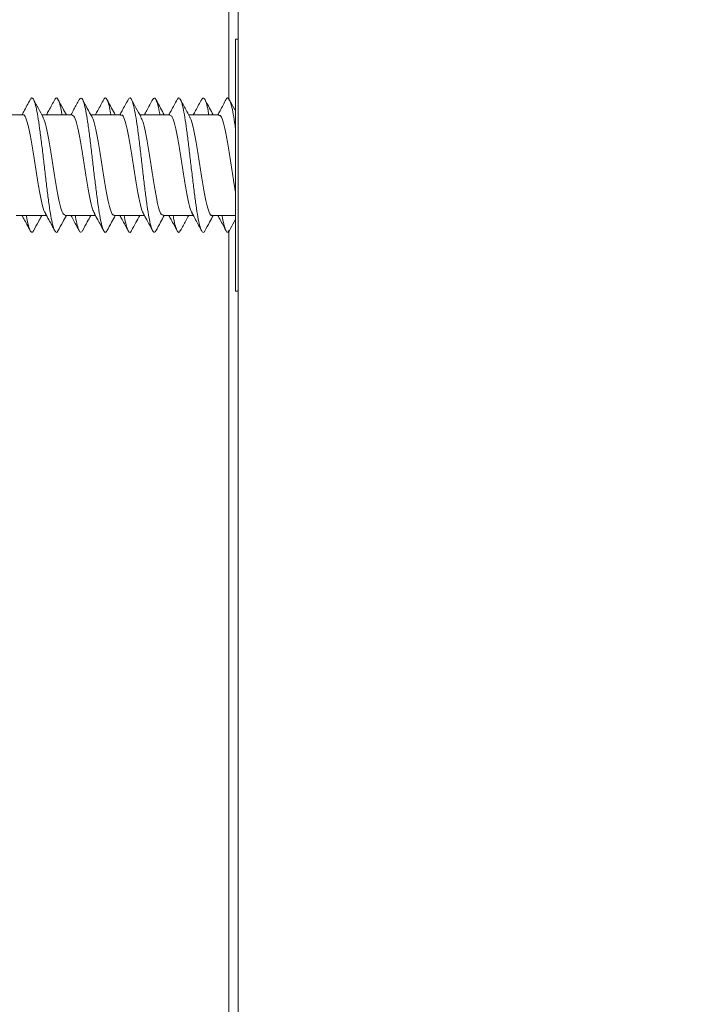
# Model space of a CAD drawing. Units: millimetres. Extents: x -261 to 624, y -754 to 981.
# Drawn here: x 102 to 126, y 911 to 946 of the extents above; entities that cross this region are included whole.
import ezdxf

# ---------------------------------------------------------------- set-up
doc = ezdxf.new("R2010")
doc.units = ezdxf.units.MM

msp = doc.modelspace()

# ---------------------------------------------------------------- linework, layer by layer
at = {"color": 7, "linetype": 'Continuous', "lineweight": 18}
for p, q in [((109.468, 775.302), (109.468, 976.515)), ((109.131, 975.998), (109.131, 943.231)), ((109.368, 945.408), (109.468, 945.408)), ((109.368, 936.408), (109.368, 945.408)), ((101.773, 942.708), (100.694, 942.708)), ((103.523, 942.708), (102.444, 942.708)), ((105.273, 942.708), (104.195, 942.708)), ((107.023, 942.708), (105.945, 942.708)), ((108.773, 942.708), (107.694, 942.708)), ((101.53, 939.108), (102.608, 939.108)), ((103.28, 939.108), (104.358, 939.108)), ((105.03, 939.108), (106.108, 939.108)), ((106.78, 939.108), (107.858, 939.108)), ((108.53, 939.108), (109.368, 939.108)), ((109.131, 938.589), (109.131, 872.688)), ((109.368, 936.408), (109.468, 936.408))]:
    msp.add_line(p, q, dxfattribs=at)
for points, knots in [([(109.468, 980.658), (110.521, 980.594), (112.612, 980.467), (115.711, 980.1), (118.746, 979.613), (121.712, 979.001), (124.403, 978.324), (126.827, 977.616), (128.997, 976.904), (131.115, 976.131), (133.181, 975.301), (135.644, 974.221), (138.492, 972.826), (141.702, 971.041), (144.839, 969.072), (147.403, 967.266), (149.432, 965.709), (150.965, 964.462), (152.468, 963.168), (153.94, 961.825), (155.379, 960.435), (157.064, 958.711), (158.963, 956.616), (161.033, 954.109), (163.001, 951.485), (164.859, 948.747), (166.6, 945.9), (168.215, 942.947), (169.699, 939.894), (171.037, 936.76), (172.218, 933.57), (173.236, 930.349), (174.09, 927.109), (174.783, 923.859), (175.318, 920.607), (175.693, 917.361), (175.926, 914.129), (175.954, 911.979), (175.968, 910.908)], [0, 0, 0, 0, 0.029844, 0.059248, 0.088212, 0.116736, 0.144821, 0.166581, 0.18807, 0.209289, 0.230238, 0.250918, 0.285166, 0.319688, 0.354487, 0.389562, 0.408047, 0.426608, 0.445246, 0.46396, 0.482752, 0.50162, 0.531886, 0.562419, 0.59322, 0.624288, 0.655625, 0.687231, 0.719106, 0.751251, 0.783236, 0.814964, 0.846438, 0.877657, 0.908622, 0.939334, 0.969793, 1, 1, 1, 1]), ([(168.803, 911.381), (168.787, 912.523), (168.756, 914.802), (168.5, 918.205), (168.092, 921.586), (167.514, 924.944), (166.773, 928.269), (165.868, 931.546), (164.794, 934.788), (163.551, 937.984), (162.136, 941.125), (160.557, 944.187), (158.814, 947.169), (156.913, 950.058), (154.86, 952.837), (152.742, 955.401), (150.581, 957.759), (148.397, 959.918), (146.112, 961.966), (143.724, 963.903), (141.242, 965.723), (138.673, 967.416), (136.028, 968.975), (133.297, 970.405), (130.486, 971.701), (127.605, 972.855), (124.672, 973.859), (121.69, 974.71), (118.668, 975.409), (115.618, 975.946), (112.55, 976.333), (110.496, 976.454), (109.468, 976.515)], [0, 0, 0, 0, 0.035218, 0.070248, 0.105171, 0.140227, 0.175278, 0.210177, 0.245011, 0.280523, 0.315872, 0.351154, 0.386677, 0.422252, 0.457676, 0.493054, 0.524644, 0.556124, 0.587572, 0.619063, 0.650737, 0.682265, 0.713728, 0.745206, 0.777157, 0.808985, 0.840776, 0.872615, 0.904568, 0.93639, 0.968171, 1, 1, 1, 1]), ([(102.027, 943.25), (101.951, 943.107), (101.854, 942.926), (101.754, 942.746), (101.733, 942.708)], [0, 0, 0, 0, 0.7881432, 1, 1, 1, 1]), ([(103.02, 938.567), (103.015, 938.556), (102.989, 938.493), (102.942, 938.502), (102.878, 938.6), (102.814, 938.832), (102.75, 939.169), (102.685, 939.6), (102.621, 940.098), (102.557, 940.641), (102.493, 941.196), (102.429, 941.737), (102.365, 942.234), (102.301, 942.661), (102.237, 942.995), (102.173, 943.221), (102.109, 943.318), (102.06, 943.32), (102.033, 943.252), (102.027, 943.237)], [0, 0, 0, 0, 0.013931, 0.07848, 0.143048, 0.207621, 0.272207, 0.336792, 0.401384, 0.465948, 0.530504, 0.595053, 0.659596, 0.724134, 0.788681, 0.85323, 0.9178, 0.982386, 1, 1, 1, 1]), ([(102.488, 942.629), (102.431, 942.732), (102.317, 942.939), (102.206, 943.147), (102.149, 943.252)], [0, 0, 0, 0, 0.497579, 1, 1, 1, 1]), ([(102.909, 943.261), (102.837, 943.128), (102.738, 942.943), (102.636, 942.76), (102.608, 942.708)], [0, 0, 0, 0, 0.720681, 1, 1, 1, 1]), ([(103.163, 942.708), (103.153, 942.765), (103.122, 942.949), (103.07, 943.153), (103.006, 943.299), (102.952, 943.33), (102.919, 943.267), (102.908, 943.245)], [0, 0, 0, 0, 0.113799, 0.365246, 0.616705, 0.868177, 1, 1, 1, 1]), ([(103.319, 942.708), (103.276, 942.787), (103.175, 942.971), (103.076, 943.155), (103.019, 943.261)], [0, 0, 0, 0, 0.430315, 1, 1, 1, 1]), ([(103.778, 943.251), (103.716, 943.135), (103.618, 942.953), (103.519, 942.774), (103.483, 942.708)], [0, 0, 0, 0, 0.636372, 1, 1, 1, 1]), ([(104.769, 938.571), (104.758, 938.55), (104.726, 938.487), (104.672, 938.518), (104.608, 938.659), (104.544, 938.924), (104.48, 939.292), (104.416, 939.746), (104.352, 940.261), (104.288, 940.81), (104.224, 941.364), (104.159, 941.895), (104.095, 942.373), (104.031, 942.774), (103.967, 943.077), (103.903, 943.264), (103.84, 943.334), (103.798, 943.276), (103.778, 943.248)], [0, 0, 0, 0, 0.033406, 0.098017, 0.162613, 0.227228, 0.291832, 0.35645, 0.421074, 0.485716, 0.550372, 0.61503, 0.679666, 0.7443, 0.808908, 0.873523, 0.938131, 1, 1, 1, 1]), ([(104.237, 942.63), (104.181, 942.733), (104.068, 942.939), (103.956, 943.147), (103.899, 943.252)], [0, 0, 0, 0, 0.497717, 1, 1, 1, 1]), ([(104.658, 943.261), (104.587, 943.127), (104.488, 942.943), (104.386, 942.759), (104.358, 942.708)], [0, 0, 0, 0, 0.723295, 1, 1, 1, 1]), ([(104.914, 942.708), (104.897, 942.799), (104.859, 943.008), (104.8, 943.214), (104.736, 943.315), (104.689, 943.324), (104.663, 943.261), (104.658, 943.25)], [0, 0, 0, 0, 0.192538, 0.443399, 0.694205, 0.944985, 1, 1, 1, 1]), ([(105.07, 942.708), (105.026, 942.788), (104.925, 942.972), (104.825, 943.157), (104.769, 943.261)], [0, 0, 0, 0, 0.4326629, 1, 1, 1, 1]), ([(105.528, 943.251), (105.457, 943.118), (105.359, 942.936), (105.26, 942.756), (105.233, 942.708)], [0, 0, 0, 0, 0.731872, 1, 1, 1, 1]), ([(106.519, 938.565), (106.502, 938.539), (106.463, 938.483), (106.403, 938.548), (106.338, 938.728), (106.274, 939.027), (106.21, 939.423), (106.146, 939.899), (106.082, 940.427), (106.018, 940.981), (105.954, 941.531), (105.89, 942.048), (105.826, 942.505), (105.762, 942.877), (105.698, 943.149), (105.633, 943.295), (105.577, 943.331), (105.542, 943.263), (105.528, 943.236)], [0, 0, 0, 0, 0.053126, 0.117787, 0.182447, 0.247082, 0.311708, 0.376325, 0.440939, 0.505554, 0.570174, 0.634796, 0.699435, 0.764096, 0.828752, 0.893406, 0.958067, 1, 1, 1, 1]), ([(105.987, 942.63), (105.927, 942.741), (105.813, 942.947), (105.702, 943.154), (105.65, 943.251)], [0, 0, 0, 0, 0.535996, 1, 1, 1, 1]), ([(106.408, 943.26), (106.336, 943.126), (106.237, 942.942), (106.136, 942.759), (106.108, 942.708)], [0, 0, 0, 0, 0.725311, 1, 1, 1, 1]), ([(106.665, 942.708), (106.663, 942.72), (106.639, 942.866), (106.595, 943.061), (106.531, 943.259), (106.469, 943.334), (106.428, 943.28), (106.408, 943.255)], [0, 0, 0, 0, 0.021636, 0.271491, 0.521401, 0.771356, 1, 1, 1, 1]), ([(106.819, 942.708), (106.776, 942.788), (106.675, 942.972), (106.575, 943.156), (106.519, 943.261)], [0, 0, 0, 0, 0.4333748, 1, 1, 1, 1]), ([(107.279, 943.252), (107.207, 943.119), (107.11, 942.937), (107.01, 942.757), (106.983, 942.708)], [0, 0, 0, 0, 0.730909, 1, 1, 1, 1]), ([(108.27, 938.565), (108.267, 938.557), (108.243, 938.495), (108.197, 938.5), (108.133, 938.586), (108.069, 938.809), (108.005, 939.137), (107.941, 939.562), (107.877, 940.056), (107.812, 940.596), (107.748, 941.151), (107.684, 941.694), (107.62, 942.196), (107.556, 942.629), (107.492, 942.972), (107.428, 943.207), (107.364, 943.315), (107.314, 943.323), (107.286, 943.255), (107.278, 943.238)], [0, 0, 0, 0, 0.009063, 0.073666, 0.13828, 0.202896, 0.267536, 0.33218, 0.39683, 0.461461, 0.526079, 0.590686, 0.65529, 0.719892, 0.78449, 0.84909, 0.913701, 0.97833, 1, 1, 1, 1]), ([(107.738, 942.629), (107.688, 942.719), (107.575, 942.925), (107.463, 943.132), (107.401, 943.249)], [0, 0, 0, 0, 0.437137, 1, 1, 1, 1]), ([(108.158, 943.26), (108.086, 943.126), (107.987, 942.942), (107.886, 942.758), (107.858, 942.708)], [0, 0, 0, 0, 0.726713, 1, 1, 1, 1]), ([(108.413, 942.708), (108.405, 942.756), (108.376, 942.933), (108.325, 943.135), (108.261, 943.293), (108.205, 943.331), (108.171, 943.268), (108.158, 943.244)], [0, 0, 0, 0, 0.093601, 0.344138, 0.594681, 0.845231, 1, 1, 1, 1]), ([(108.569, 942.708), (108.526, 942.788), (108.425, 942.971), (108.326, 943.155), (108.27, 943.26)], [0, 0, 0, 0, 0.433314, 1, 1, 1, 1]), ([(109.029, 943.253), (108.995, 943.188), (108.93, 943.065), (108.825, 942.868), (108.762, 942.756), (108.735, 942.708)], [0, 0, 0, 0, 0.3911833, 0.7427589, 1, 1, 1, 1]), ([(109.368, 942.192), (109.362, 942.237), (109.335, 942.443), (109.287, 942.743), (109.222, 943.056), (109.158, 943.257), (109.094, 943.319), (109.051, 943.313), (109.029, 943.253), (109.029, 943.252)], [0, 0, 0, 0, 0.05225, 0.241198, 0.430082, 0.61896, 0.807806, 0.996677, 1, 1, 1, 1]), ([(109.368, 942.848), (109.352, 942.877), (109.279, 943.01), (109.207, 943.144), (109.151, 943.249)], [0, 0, 0, 0, 0.221749, 1, 1, 1, 1]), ([(101.773, 942.7), (101.776, 942.703), (101.81, 942.737), (101.876, 942.606), (101.971, 942.303), (102.066, 941.816), (102.161, 941.231), (102.257, 940.608), (102.352, 940.016), (102.446, 939.542), (102.52, 939.256), (102.562, 939.209), (102.572, 939.197)], [0, 0, 0, 0, 0.0098, 0.128852, 0.247938, 0.366997, 0.486073, 0.605144, 0.724212, 0.843285, 0.96235, 1, 1, 1, 1]), ([(103.523, 942.685), (103.545, 942.685), (103.598, 942.684), (103.683, 942.445), (103.778, 942.029), (103.873, 941.476), (103.968, 940.86), (104.063, 940.247), (104.158, 939.717), (104.244, 939.339), (104.298, 939.239), (104.321, 939.198)], [0, 0, 0, 0, 0.081071, 0.200295, 0.319507, 0.438731, 0.557948, 0.677165, 0.796385, 0.915613, 1, 1, 1, 1]), ([(105.273, 942.687), (105.282, 942.694), (105.322, 942.722), (105.394, 942.562), (105.489, 942.22), (105.585, 941.71), (105.68, 941.112), (105.775, 940.49), (105.87, 939.912), (105.965, 939.469), (106.032, 939.22), (106.067, 939.191), (106.07, 939.188)], [0, 0, 0, 0, 0.032765, 0.152039, 0.271321, 0.390604, 0.509891, 0.62918, 0.748475, 0.867761, 0.987051, 1, 1, 1, 1]), ([(107.023, 942.697), (107.051, 942.686), (107.11, 942.663), (107.201, 942.378), (107.296, 941.931), (107.391, 941.36), (107.486, 940.739), (107.581, 940.135), (107.676, 939.63), (107.756, 939.301), (107.803, 939.229), (107.819, 939.206)], [0, 0, 0, 0, 0.104248, 0.223713, 0.343207, 0.462689, 0.58217, 0.701652, 0.821128, 0.940592, 1, 1, 1, 1]), ([(108.773, 942.682), (108.788, 942.688), (108.835, 942.705), (108.913, 942.511), (109.008, 942.132), (109.103, 941.599), (109.198, 940.994), (109.286, 940.409), (109.343, 940.091), (109.368, 939.951)], [0, 0, 0, 0, 0.074742, 0.234511, 0.394259, 0.554006, 0.713754, 0.8735, 1, 1, 1, 1]), ([(103.28, 939.12), (103.252, 939.131), (103.193, 939.154), (103.102, 939.439), (103.007, 939.887), (102.912, 940.458), (102.817, 941.079), (102.721, 941.683), (102.626, 942.187), (102.547, 942.517), (102.499, 942.588), (102.484, 942.612)], [0, 0, 0, 0, 0.104443, 0.223844, 0.343236, 0.462633, 0.582031, 0.70143, 0.820841, 0.940235, 1, 1, 1, 1]), ([(105.03, 939.129), (105.021, 939.123), (104.981, 939.095), (104.908, 939.255), (104.813, 939.598), (104.718, 940.108), (104.623, 940.706), (104.528, 941.328), (104.433, 941.906), (104.338, 942.348), (104.272, 942.596), (104.237, 942.625), (104.234, 942.628)], [0, 0, 0, 0, 0.033057, 0.152494, 0.271915, 0.391333, 0.510753, 0.630169, 0.749582, 0.868995, 0.988425, 1, 1, 1, 1]), ([(106.78, 939.131), (106.758, 939.131), (106.705, 939.132), (106.62, 939.372), (106.525, 939.788), (106.43, 940.342), (106.335, 940.958), (106.24, 941.571), (106.145, 942.1), (106.059, 942.477), (106.005, 942.576), (105.983, 942.617)], [0, 0, 0, 0, 0.081395, 0.200697, 0.320012, 0.439328, 0.558647, 0.677962, 0.797279, 0.916588, 1, 1, 1, 1]), ([(108.53, 939.116), (108.527, 939.114), (108.493, 939.08), (108.427, 939.211), (108.332, 939.515), (108.237, 940.001), (108.142, 940.587), (108.047, 941.21), (107.951, 941.801), (107.856, 942.275), (107.784, 942.559), (107.743, 942.605), (107.734, 942.616)], [0, 0, 0, 0, 0.010069, 0.12955, 0.249012, 0.368469, 0.48793, 0.607392, 0.726863, 0.846326, 0.965805, 1, 1, 1, 1]), ([(102.562, 939.192), (102.606, 939.113), (102.723, 938.901), (102.837, 938.689), (102.909, 938.555)], [0, 0, 0, 0, 0.374385, 1, 1, 1, 1]), ([(104.311, 939.193), (104.355, 939.114), (104.472, 938.902), (104.587, 938.689), (104.658, 938.556)], [0, 0, 0, 0, 0.37307, 1, 1, 1, 1]), ([(106.066, 939.185), (106.108, 939.109), (106.223, 938.9), (106.336, 938.69), (106.408, 938.556)], [0, 0, 0, 0, 0.363729, 1, 1, 1, 1]), ([(107.808, 939.199), (107.852, 939.119), (107.971, 938.905), (108.086, 938.691), (108.158, 938.557)], [0, 0, 0, 0, 0.376607, 1, 1, 1, 1]), ([(101.733, 939.108), (101.754, 939.07), (101.854, 938.891), (101.951, 938.71), (102.027, 938.567)], [0, 0, 0, 0, 0.21186, 1, 1, 1, 1]), ([(102.15, 938.58), (102.136, 938.553), (102.101, 938.486), (102.045, 938.52), (101.981, 938.67), (101.929, 938.875), (101.899, 939.055), (101.89, 939.108)], [0, 0, 0, 0, 0.157428, 0.403984, 0.650578, 0.897158, 1, 1, 1, 1]), ([(102.149, 938.565), (102.206, 938.669), (102.303, 938.851), (102.402, 939.032), (102.444, 939.108)], [0, 0, 0, 0, 0.575502, 1, 1, 1, 1]), ([(103.019, 938.556), (103.076, 938.661), (103.175, 938.845), (103.276, 939.029), (103.319, 939.108)], [0, 0, 0, 0, 0.569692, 1, 1, 1, 1]), ([(103.483, 939.108), (103.519, 939.043), (103.618, 938.863), (103.716, 938.681), (103.778, 938.566)], [0, 0, 0, 0, 0.363622, 1, 1, 1, 1]), ([(103.9, 938.568), (103.879, 938.54), (103.838, 938.483), (103.775, 938.551), (103.711, 938.744), (103.665, 938.939), (103.641, 939.091), (103.639, 939.108)], [0, 0, 0, 0, 0.2316036, 0.4770853, 0.7225749, 0.9681016, 1, 1, 1, 1]), ([(103.899, 938.565), (103.956, 938.669), (104.053, 938.851), (104.152, 939.032), (104.195, 939.108)], [0, 0, 0, 0, 0.574795, 1, 1, 1, 1]), ([(104.769, 938.555), (104.825, 938.66), (104.925, 938.845), (105.026, 939.029), (105.07, 939.108)], [0, 0, 0, 0, 0.567331, 1, 1, 1, 1]), ([(105.233, 939.108), (105.26, 939.06), (105.359, 938.88), (105.457, 938.698), (105.528, 938.565)], [0, 0, 0, 0, 0.268118, 1, 1, 1, 1]), ([(105.65, 938.578), (105.645, 938.564), (105.618, 938.497), (105.569, 938.498), (105.505, 938.596), (105.445, 938.8), (105.406, 939.013), (105.389, 939.108)], [0, 0, 0, 0, 0.064237, 0.30954, 0.554779, 0.799987, 1, 1, 1, 1]), ([(105.65, 938.566), (105.702, 938.662), (105.799, 938.844), (105.898, 939.024), (105.945, 939.108)], [0, 0, 0, 0, 0.530816, 1, 1, 1, 1]), ([(106.519, 938.556), (106.575, 938.66), (106.675, 938.845), (106.776, 939.029), (106.819, 939.108)], [0, 0, 0, 0, 0.566636, 1, 1, 1, 1]), ([(106.983, 939.108), (107.01, 939.06), (107.11, 938.879), (107.207, 938.697), (107.279, 938.564)], [0, 0, 0, 0, 0.269096, 1, 1, 1, 1]), ([(107.401, 938.583), (107.389, 938.558), (107.355, 938.488), (107.3, 938.514), (107.236, 938.653), (107.182, 938.858), (107.15, 939.046), (107.14, 939.108)], [0, 0, 0, 0, 0.141895, 0.387205, 0.632566, 0.877959, 1, 1, 1, 1]), ([(107.401, 938.567), (107.463, 938.684), (107.561, 938.865), (107.659, 939.045), (107.694, 939.108)], [0, 0, 0, 0, 0.64571, 1, 1, 1, 1]), ([(108.27, 938.557), (108.326, 938.661), (108.425, 938.846), (108.526, 939.029), (108.569, 939.108)], [0, 0, 0, 0, 0.566693, 1, 1, 1, 1]), ([(108.735, 939.108), (108.762, 939.061), (108.825, 938.948), (108.93, 938.752), (108.995, 938.628), (109.029, 938.564)], [0, 0, 0, 0, 0.25725, 0.608829, 1, 1, 1, 1]), ([(109.151, 938.574), (109.132, 938.545), (109.092, 938.483), (109.03, 938.541), (108.966, 938.724), (108.919, 938.922), (108.893, 939.081), (108.889, 939.108)], [0, 0, 0, 0, 0.21645, 0.46094, 0.705431, 0.94995, 1, 1, 1, 1]), ([(109.151, 938.568), (109.207, 938.672), (109.279, 938.806), (109.352, 938.939), (109.368, 938.969)], [0, 0, 0, 0, 0.778245, 1, 1, 1, 1])]:
    msp.add_open_spline(points, degree=3, knots=knots, dxfattribs=at)

doc.saveas('drawing.dxf')
